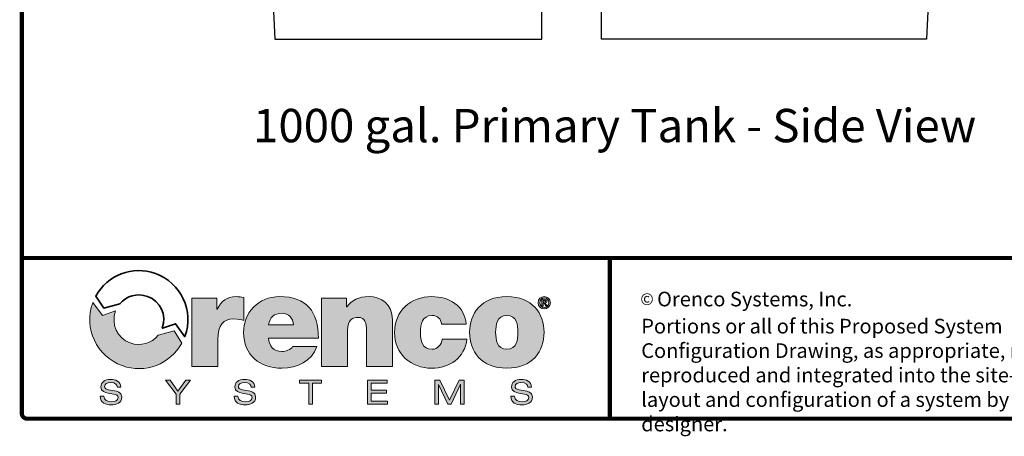
# Model space of a CAD drawing. Units: inches. Extents: x 0 to 16.4, y -0.1 to 10.4.
# Drawn here: x 0 to 4.7, y -0.1 to 1.9 of the extents above; entities that cross this region are included whole.
import ezdxf

# ---------------------------------------------------------------- set-up
doc = ezdxf.new("R2010")
doc.units = ezdxf.units.IN
doc.header["$LTSCALE"] = 0.25
doc.header["$MEASUREMENT"] = 0
for name, color, linetype in [('0 @ 1', 7, 'Continuous'), ('BORDER', 134, 'Continuous'), ('Layer 1', 7, 'Continuous'), ('Tank', 1, 'Continuous'), ('TEXT', 1, 'Continuous')]:
    doc.layers.add(name, color=color, linetype=linetype)
doc.styles.add('4', font='ROMANS', dxfattribs={"width": 0.8})
doc.styles.add('times', font='timesi.ttf')

msp = doc.modelspace()

# ---------------------------------------------------------------- hatches: boundary and pattern name
at = {"layer": 'Layer 1'}
h = msp.add_hatch(color=7, dxfattribs=at)
h.dxf.hatch_style = 2
edge = h.paths.add_edge_path()
edge.add_spline(control_points=[(0.6614, 0.4107), (0.6291, 0.3719), (0.5786, 0.3564), (0.5285, 0.374), (0.466, 0.3959), (0.4359, 0.4644), (0.4585, 0.5266), (0.4585, 0.5266), (0.3957, 0.5055), (0.3957, 0.5055), (0.3957, 0.5055), (0.3505, 0.5673), (0.3505, 0.5673), (0.3503, 0.5667), (0.35, 0.5661), (0.3498, 0.5655), (0.3056, 0.4442), (0.3682, 0.3101), (0.4895, 0.2659), (0.5996, 0.2258), (0.7202, 0.2736), (0.7746, 0.3735), (0.7746, 0.3735), (0.737, 0.4325), (0.737, 0.4325), (0.737, 0.4325), (0.6614, 0.4107), (0.6614, 0.4107)], knot_values=[0, 0, 0, 0, 1, 1, 1, 2, 2, 2, 3, 3, 3, 4, 4, 4, 5, 5, 5, 6, 6, 6, 7, 7, 7, 8, 8, 8, 9, 9, 9, 9], degree=3, periodic=0)
h = msp.add_hatch(color=7, dxfattribs=at)
h.dxf.hatch_style = 2
edge = h.paths.add_edge_path()
edge.add_spline(control_points=[(0.8218, 0.587), (0.8218, 0.587), (0.9408, 0.587), (0.9408, 0.587), (0.9408, 0.587), (0.9408, 0.535), (0.9408, 0.535), (0.9408, 0.535), (0.9421, 0.535), (0.9421, 0.535), (0.9621, 0.5739), (0.9884, 0.5952), (1.0335, 0.5952), (1.046, 0.5952), (1.0579, 0.5933), (1.0698, 0.5902), (1.0698, 0.5902), (1.0698, 0.4806), (1.0698, 0.4806), (1.0573, 0.4849), (1.046, 0.4887), (1.021, 0.4887), (0.9721, 0.4887), (0.9458, 0.4599), (0.9458, 0.3904), (0.9458, 0.3904), (0.9458, 0.262), (0.9458, 0.262), (0.9458, 0.262), (0.8218, 0.262), (0.8218, 0.262), (0.8218, 0.262), (0.8218, 0.587), (0.8218, 0.587)], knot_values=[0, 0, 0, 0, 1, 1, 1, 2, 2, 2, 3, 3, 3, 4, 4, 4, 5, 5, 5, 6, 6, 6, 7, 7, 7, 8, 8, 8, 9, 9, 9, 10, 10, 10, 11, 11, 11, 11], degree=3, periodic=0)
h = msp.add_hatch(color=7, dxfattribs=at)
h.dxf.hatch_style = 2
edge = h.paths.add_edge_path()
edge.add_spline(control_points=[(1.187, 0.3966), (1.1901, 0.3597), (1.2114, 0.3334), (1.2502, 0.3334), (1.2703, 0.3334), (1.2922, 0.3409), (1.3022, 0.3565), (1.3022, 0.3565), (1.4181, 0.3565), (1.4181, 0.3565), (1.393, 0.2864), (1.3248, 0.2538), (1.2508, 0.2538), (1.1469, 0.2538), (1.0686, 0.3152), (1.0686, 0.4236), (1.0686, 0.5181), (1.1375, 0.5952), (1.2402, 0.5952), (1.3692, 0.5952), (1.425, 0.5231), (1.425, 0.3966), (1.425, 0.3966), (1.187, 0.3966), (1.187, 0.3966)], knot_values=[0, 0, 0, 0, 1, 1, 1, 2, 2, 2, 3, 3, 3, 4, 4, 4, 5, 5, 5, 6, 6, 6, 7, 7, 7, 8, 8, 8, 8], degree=3, periodic=0)
edge = h.paths.add_edge_path()
edge.add_spline(control_points=[(1.306, 0.4611), (1.306, 0.4912), (1.2834, 0.5156), (1.2515, 0.5156), (1.2145, 0.5156), (1.1932, 0.4962), (1.1876, 0.4611), (1.1876, 0.4611), (1.306, 0.4611), (1.306, 0.4611)], knot_values=[0, 0, 0, 0, 1, 1, 1, 2, 2, 2, 3, 3, 3, 3], degree=3, periodic=0)
h = msp.add_hatch(color=7, dxfattribs=at)
h.dxf.hatch_style = 2
edge = h.paths.add_edge_path()
edge.add_spline(control_points=[(1.4394, 0.587), (1.4394, 0.587), (1.559, 0.587), (1.559, 0.587), (1.559, 0.587), (1.559, 0.5457), (1.559, 0.5457), (1.559, 0.5457), (1.5603, 0.5457), (1.5603, 0.5457), (1.5834, 0.5783), (1.6166, 0.5952), (1.6661, 0.5952), (1.7244, 0.5952), (1.7776, 0.5595), (1.7776, 0.4849), (1.7776, 0.4849), (1.7776, 0.262), (1.7776, 0.262), (1.7776, 0.262), (1.6536, 0.262), (1.6536, 0.262), (1.6536, 0.262), (1.6536, 0.4323), (1.6536, 0.4323), (1.6536, 0.4699), (1.6492, 0.4962), (1.6129, 0.4962), (1.5916, 0.4962), (1.5634, 0.4856), (1.5634, 0.4336), (1.5634, 0.4336), (1.5634, 0.262), (1.5634, 0.262), (1.5634, 0.262), (1.4394, 0.262), (1.4394, 0.262), (1.4394, 0.262), (1.4394, 0.587), (1.4394, 0.587)], knot_values=[0, 0, 0, 0, 1, 1, 1, 2, 2, 2, 3, 3, 3, 4, 4, 4, 5, 5, 5, 6, 6, 6, 7, 7, 7, 8, 8, 8, 9, 9, 9, 10, 10, 10, 11, 11, 11, 12, 12, 12, 13, 13, 13, 13], degree=3, periodic=0)
h = msp.add_hatch(color=7, dxfattribs=at)
h.dxf.hatch_style = 2
edge = h.paths.add_edge_path()
edge.add_spline(control_points=[(2.0112, 0.4636), (2.01, 0.4768), (2.0056, 0.4874), (1.9975, 0.4943), (1.9899, 0.5012), (1.9793, 0.505), (1.9661, 0.505), (1.9185, 0.505), (1.9117, 0.4636), (1.9117, 0.4242), (1.9117, 0.3847), (1.9185, 0.344), (1.9661, 0.344), (1.9931, 0.344), (2.0119, 0.3659), (2.0144, 0.3916), (2.0144, 0.3916), (2.1327, 0.3916), (2.1327, 0.3916), (2.1208, 0.3033), (2.0513, 0.2538), (1.9636, 0.2538), (1.8659, 0.2538), (1.7876, 0.3215), (1.7876, 0.4242), (1.7876, 0.5269), (1.8659, 0.5952), (1.9636, 0.5952), (2.0488, 0.5952), (2.1215, 0.5532), (2.129, 0.4636), (2.129, 0.4636), (2.0112, 0.4636), (2.0112, 0.4636)], knot_values=[0, 0, 0, 0, 1, 1, 1, 2, 2, 2, 3, 3, 3, 4, 4, 4, 5, 5, 5, 6, 6, 6, 7, 7, 7, 8, 8, 8, 9, 9, 9, 10, 10, 10, 11, 11, 11, 11], degree=3, periodic=0)
h = msp.add_hatch(color=7, dxfattribs=at)
h.dxf.hatch_style = 2
edge = h.paths.add_edge_path()
edge.add_spline(control_points=[(2.3225, 0.2538), (2.2004, 0.2538), (2.1453, 0.3346), (2.1453, 0.4248), (2.1453, 0.515), (2.2004, 0.5952), (2.3225, 0.5952), (2.4447, 0.5952), (2.4998, 0.515), (2.4998, 0.4248), (2.4998, 0.3346), (2.4447, 0.2538), (2.3225, 0.2538)], knot_values=[0, 0, 0, 0, 1, 1, 1, 2, 2, 2, 3, 3, 3, 4, 4, 4, 4], degree=3, periodic=0)
edge = h.paths.add_edge_path()
edge.add_spline(control_points=[(2.3225, 0.505), (2.2756, 0.505), (2.2693, 0.4593), (2.2693, 0.4248), (2.2693, 0.3904), (2.2756, 0.344), (2.3225, 0.344), (2.3695, 0.344), (2.3758, 0.3904), (2.3758, 0.4248), (2.3758, 0.4593), (2.3695, 0.505), (2.3225, 0.505)], knot_values=[0, 0, 0, 0, 1, 1, 1, 2, 2, 2, 3, 3, 3, 4, 4, 4, 4], degree=3, periodic=0)
h = msp.add_hatch(color=7, dxfattribs=at)
h.dxf.hatch_style = 2
edge = h.paths.add_edge_path()
edge.add_spline(control_points=[(2.5009, 0.595), (2.5166, 0.595), (2.5306, 0.5837), (2.5306, 0.5662), (2.5306, 0.5485), (2.5166, 0.5372), (2.5009, 0.5372), (2.4852, 0.5372), (2.4712, 0.5485), (2.4712, 0.5662), (2.4712, 0.5837), (2.4852, 0.595), (2.5009, 0.595)], knot_values=[0, 0, 0, 0, 1, 1, 1, 2, 2, 2, 3, 3, 3, 4, 4, 4, 4], degree=3, periodic=0)
edge = h.paths.add_edge_path()
edge.add_spline(control_points=[(2.5009, 0.5434), (2.5128, 0.5434), (2.5227, 0.5529), (2.5227, 0.5662), (2.5227, 0.5793), (2.5128, 0.5888), (2.5009, 0.5888), (2.4887, 0.5888), (2.4791, 0.5793), (2.4791, 0.5662), (2.4791, 0.5529), (2.4887, 0.5434), (2.5009, 0.5434)], knot_values=[0, 0, 0, 0, 1, 1, 1, 2, 2, 2, 3, 3, 3, 4, 4, 4, 4], degree=3, periodic=0)
edge = h.paths.add_edge_path()
edge.add_spline(control_points=[(2.4893, 0.5824), (2.4893, 0.5824), (2.5016, 0.5824), (2.5016, 0.5824), (2.5097, 0.5824), (2.5142, 0.5799), (2.5142, 0.5728), (2.5142, 0.5669), (2.5105, 0.5645), (2.5057, 0.5642), (2.5057, 0.5642), (2.5144, 0.55), (2.5144, 0.55), (2.5144, 0.55), (2.5077, 0.55), (2.5077, 0.55), (2.5077, 0.55), (2.4998, 0.5639), (2.4998, 0.5639), (2.4998, 0.5639), (2.4958, 0.5639), (2.4958, 0.5639), (2.4958, 0.5639), (2.4958, 0.55), (2.4958, 0.55), (2.4958, 0.55), (2.4893, 0.55), (2.4893, 0.55), (2.4893, 0.55), (2.4893, 0.5824), (2.4893, 0.5824)], knot_values=[0, 0, 0, 0, 1, 1, 1, 2, 2, 2, 3, 3, 3, 4, 4, 4, 5, 5, 5, 6, 6, 6, 7, 7, 7, 8, 8, 8, 9, 9, 9, 10, 10, 10, 10], degree=3, periodic=0)
edge = h.paths.add_edge_path()
edge.add_spline(control_points=[(2.4958, 0.5689), (2.4958, 0.5689), (2.5015, 0.5689), (2.5015, 0.5689), (2.5051, 0.5689), (2.5078, 0.5694), (2.5078, 0.5734), (2.5078, 0.5768), (2.5041, 0.5774), (2.5012, 0.5774), (2.5012, 0.5774), (2.4958, 0.5774), (2.4958, 0.5774), (2.4958, 0.5774), (2.4958, 0.5689), (2.4958, 0.5689)], knot_values=[0, 0, 0, 0, 1, 1, 1, 2, 2, 2, 3, 3, 3, 4, 4, 4, 5, 5, 5, 5], degree=3, periodic=0)
h = msp.add_hatch(color=7, dxfattribs=at)
h.dxf.hatch_style = 2
edge = h.paths.add_edge_path()
edge.add_spline(control_points=[(0.4023, 0.1198), (0.4027, 0.099), (0.4221, 0.0937), (0.4396, 0.0937), (0.4579, 0.0937), (0.4708, 0.1007), (0.4708, 0.1133), (0.4708, 0.1238), (0.4626, 0.1282), (0.4493, 0.1304), (0.4493, 0.1304), (0.4231, 0.1348), (0.4231, 0.1348), (0.4093, 0.1371), (0.3887, 0.1426), (0.3887, 0.1651), (0.3887, 0.1861), (0.4054, 0.2002), (0.435, 0.2002), (0.4582, 0.2002), (0.4826, 0.1918), (0.4842, 0.1639), (0.4842, 0.1639), (0.4671, 0.1639), (0.4671, 0.1639), (0.4656, 0.173), (0.4604, 0.1853), (0.4328, 0.1853), (0.4201, 0.1853), (0.4059, 0.18), (0.4059, 0.1664), (0.4059, 0.1593), (0.4106, 0.1536), (0.4248, 0.1512), (0.4248, 0.1512), (0.4532, 0.1463), (0.4532, 0.1463), (0.4622, 0.1447), (0.488, 0.1403), (0.488, 0.1167), (0.488, 0.0872), (0.4616, 0.0788), (0.4383, 0.0788), (0.4122, 0.0788), (0.3852, 0.0879), (0.3852, 0.1198), (0.3852, 0.1198), (0.4023, 0.1198), (0.4023, 0.1198)], knot_values=[0, 0, 0, 0, 1, 1, 1, 2, 2, 2, 3, 3, 3, 4, 4, 4, 5, 5, 5, 6, 6, 6, 7, 7, 7, 8, 8, 8, 9, 9, 9, 10, 10, 10, 11, 11, 11, 12, 12, 12, 13, 13, 13, 14, 14, 14, 15, 15, 15, 16, 16, 16, 16], degree=3, periodic=0)
h = msp.add_hatch(color=7, dxfattribs=at)
h.dxf.hatch_style = 2
h.paths.add_polyline_path([(0.7941, 0.1973), (0.815, 0.1973), (0.764, 0.1301), (0.764, 0.0817), (0.7469, 0.0817), (0.7469, 0.1293), (0.6962, 0.1973), (0.718, 0.1973), (0.7558, 0.1447)])
h = msp.add_hatch(color=7, dxfattribs=at)
h.dxf.hatch_style = 2
edge = h.paths.add_edge_path()
edge.add_spline(control_points=[(1.0404, 0.1198), (1.0407, 0.099), (1.0601, 0.0937), (1.0776, 0.0937), (1.0959, 0.0937), (1.1089, 0.1007), (1.1089, 0.1133), (1.1089, 0.1238), (1.1006, 0.1282), (1.0873, 0.1304), (1.0873, 0.1304), (1.0611, 0.1348), (1.0611, 0.1348), (1.0473, 0.1371), (1.0268, 0.1426), (1.0268, 0.1651), (1.0268, 0.1861), (1.0435, 0.2002), (1.0731, 0.2002), (1.0962, 0.2002), (1.1207, 0.1918), (1.1223, 0.1639), (1.1223, 0.1639), (1.1051, 0.1639), (1.1051, 0.1639), (1.1037, 0.173), (1.0985, 0.1853), (1.0708, 0.1853), (1.0582, 0.1853), (1.0439, 0.18), (1.0439, 0.1664), (1.0439, 0.1593), (1.0486, 0.1536), (1.0629, 0.1512), (1.0629, 0.1512), (1.0912, 0.1463), (1.0912, 0.1463), (1.1003, 0.1447), (1.126, 0.1403), (1.126, 0.1167), (1.126, 0.0872), (1.0996, 0.0788), (1.0763, 0.0788), (1.0503, 0.0788), (1.0232, 0.0879), (1.0232, 0.1198), (1.0232, 0.1198), (1.0404, 0.1198), (1.0404, 0.1198)], knot_values=[0, 0, 0, 0, 1, 1, 1, 2, 2, 2, 3, 3, 3, 4, 4, 4, 5, 5, 5, 6, 6, 6, 7, 7, 7, 8, 8, 8, 9, 9, 9, 10, 10, 10, 11, 11, 11, 12, 12, 12, 13, 13, 13, 14, 14, 14, 15, 15, 15, 16, 16, 16, 16], degree=3, periodic=0)
h = msp.add_hatch(color=7, dxfattribs=at)
h.dxf.hatch_style = 2
h.paths.add_polyline_path([(1.3791, 0.1824), (1.3354, 0.1824), (1.3354, 0.1973), (1.4399, 0.1973), (1.4399, 0.1824), (1.3962, 0.1824), (1.3962, 0.0817), (1.3791, 0.0817)])
h = msp.add_hatch(color=7, dxfattribs=at)
h.dxf.hatch_style = 2
h.paths.add_polyline_path([(1.6592, 0.1973), (1.7521, 0.1973), (1.7521, 0.1824), (1.6763, 0.1824), (1.6763, 0.1489), (1.7498, 0.1489), (1.7498, 0.134), (1.6763, 0.134), (1.6763, 0.0966), (1.7537, 0.0966), (1.7537, 0.0817), (1.6592, 0.0817)])
h = msp.add_hatch(color=7, dxfattribs=at)
h.dxf.hatch_style = 2
h.paths.add_polyline_path([(2.096, 0.1973), (2.1198, 0.1973), (2.1198, 0.0817), (2.1026, 0.0817), (2.1026, 0.1775), (2.1023, 0.1775), (2.0573, 0.0817), (2.0421, 0.0817), (1.9972, 0.1756), (1.9969, 0.1756), (1.9969, 0.0817), (1.9797, 0.0817), (1.9797, 0.1973), (2.0039, 0.1973), (2.0497, 0.1015)])
h = msp.add_hatch(color=7, dxfattribs=at)
h.dxf.hatch_style = 2
edge = h.paths.add_edge_path()
edge.add_spline(control_points=[(2.3586, 0.1198), (2.3589, 0.099), (2.3783, 0.0937), (2.3958, 0.0937), (2.4141, 0.0937), (2.427, 0.1007), (2.427, 0.1133), (2.427, 0.1238), (2.4188, 0.1282), (2.4055, 0.1304), (2.4055, 0.1304), (2.3793, 0.1348), (2.3793, 0.1348), (2.3655, 0.1371), (2.345, 0.1426), (2.345, 0.1651), (2.345, 0.1861), (2.3616, 0.2002), (2.3913, 0.2002), (2.4144, 0.2002), (2.4388, 0.1918), (2.4405, 0.1639), (2.4405, 0.1639), (2.4233, 0.1639), (2.4233, 0.1639), (2.4219, 0.173), (2.4167, 0.1853), (2.389, 0.1853), (2.3764, 0.1853), (2.3621, 0.18), (2.3621, 0.1664), (2.3621, 0.1593), (2.3668, 0.1536), (2.3811, 0.1512), (2.3811, 0.1512), (2.4094, 0.1463), (2.4094, 0.1463), (2.4185, 0.1447), (2.4442, 0.1403), (2.4442, 0.1167), (2.4442, 0.0872), (2.4178, 0.0788), (2.3945, 0.0788), (2.3684, 0.0788), (2.3414, 0.0879), (2.3414, 0.1198), (2.3414, 0.1198), (2.3586, 0.1198), (2.3586, 0.1198)], knot_values=[0, 0, 0, 0, 1, 1, 1, 2, 2, 2, 3, 3, 3, 4, 4, 4, 5, 5, 5, 6, 6, 6, 7, 7, 7, 8, 8, 8, 9, 9, 9, 10, 10, 10, 11, 11, 11, 12, 12, 12, 13, 13, 13, 14, 14, 14, 15, 15, 15, 16, 16, 16, 16], degree=3, periodic=0)

# ---------------------------------------------------------------- linework, layer by layer
at = {"layer": 'BORDER', "const_width": 0.02}
msp.add_lwpolyline([(16.4218, 0.0387), (16.4218, 10.4068, 0.414214), (16.3959, 10.4327), (0.0378, 10.4327, 0.414214), (0.0118, 10.4068), (0.0118, 0.0387, 0.414214), (0.0378, 0.0127), (16.3959, 0.0127, 0.414214)], format="xyb", close=True, dxfattribs=at)
for points in [[(16.4218, 0.7793), (0.0118, 0.7793)], [(2.8129, 0.0127), (2.8129, 0.7793)]]:
    msp.add_lwpolyline(points, dxfattribs=at)
at = {"layer": 'Layer 1', "color": 7, "lineweight": 0}
for points in [[(0.7941, 0.1973), (0.815, 0.1973), (0.764, 0.1301), (0.764, 0.0817), (0.7469, 0.0817), (0.7469, 0.1293), (0.6962, 0.1973), (0.718, 0.1973), (0.7558, 0.1447), (0.7941, 0.1973)], [(1.3791, 0.1824), (1.3354, 0.1824), (1.3354, 0.1973), (1.4399, 0.1973), (1.4399, 0.1824), (1.3962, 0.1824), (1.3962, 0.0817), (1.3791, 0.0817), (1.3791, 0.1824)], [(1.6592, 0.1973), (1.7521, 0.1973), (1.7521, 0.1824), (1.6763, 0.1824), (1.6763, 0.1489), (1.7498, 0.1489), (1.7498, 0.134), (1.6763, 0.134), (1.6763, 0.0966), (1.7537, 0.0966), (1.7537, 0.0817), (1.6592, 0.0817), (1.6592, 0.1973)], [(2.096, 0.1973), (2.1198, 0.1973), (2.1198, 0.0817), (2.1026, 0.0817), (2.1026, 0.1775), (2.1023, 0.1775), (2.0573, 0.0817), (2.0421, 0.0817), (1.9972, 0.1756), (1.9969, 0.1756), (1.9969, 0.0817), (1.9797, 0.0817), (1.9797, 0.1973), (2.0039, 0.1973), (2.0497, 0.1015), (2.096, 0.1973)]]:
    msp.add_lwpolyline(points, dxfattribs=at)
at = {"layer": 'Layer 1', "color": 7, "lineweight": 35}
msp.add_open_spline([(0.4788, 0.5611), (0.5102, 0.5988), (0.5617, 0.6138), (0.6104, 0.5961), (0.6726, 0.5734), (0.7032, 0.5068), (0.6806, 0.4446), (0.6806, 0.4446), (0.682, 0.4446), (0.682, 0.4445), (0.682, 0.4445), (0.7442, 0.4656), (0.7442, 0.4656), (0.7442, 0.4656), (0.7884, 0.4038), (0.7884, 0.4038), (0.7886, 0.4044), (0.7889, 0.405), (0.7891, 0.4056), (0.8333, 0.5269), (0.7707, 0.6611), (0.6494, 0.7052), (0.5393, 0.7453), (0.4187, 0.6975), (0.3643, 0.5977), (0.3643, 0.5977), (0.4032, 0.54), (0.4032, 0.54), (0.4032, 0.54), (0.4788, 0.5611), (0.4788, 0.5611)], degree=3, knots=[0, 0, 0, 0, 1, 1, 1, 2, 2, 2, 3, 3, 3, 4, 4, 4, 5, 5, 5, 6, 6, 6, 7, 7, 7, 8, 8, 8, 9, 9, 9, 10, 10, 10, 10], dxfattribs=at)
at = {"layer": 'Layer 1', "color": 7, "lineweight": 0}
for points, knots in [([(0.6614, 0.4107), (0.6291, 0.3719), (0.5786, 0.3564), (0.5285, 0.374), (0.466, 0.3959), (0.4359, 0.4644), (0.4585, 0.5266), (0.4585, 0.5266), (0.3957, 0.5055), (0.3957, 0.5055), (0.3957, 0.5055), (0.3505, 0.5673), (0.3505, 0.5673), (0.3503, 0.5667), (0.35, 0.5661), (0.3498, 0.5655), (0.3056, 0.4442), (0.3682, 0.3101), (0.4895, 0.2659), (0.5996, 0.2258), (0.7202, 0.2736), (0.7746, 0.3735), (0.7746, 0.3735), (0.737, 0.4325), (0.737, 0.4325), (0.737, 0.4325), (0.6614, 0.4107), (0.6614, 0.4107)], [0, 0, 0, 0, 1, 1, 1, 2, 2, 2, 3, 3, 3, 4, 4, 4, 5, 5, 5, 6, 6, 6, 7, 7, 7, 8, 8, 8, 9, 9, 9, 9]), ([(0.8218, 0.587), (0.8218, 0.587), (0.9408, 0.587), (0.9408, 0.587), (0.9408, 0.587), (0.9408, 0.535), (0.9408, 0.535), (0.9408, 0.535), (0.9421, 0.535), (0.9421, 0.535), (0.9621, 0.5739), (0.9884, 0.5952), (1.0335, 0.5952), (1.046, 0.5952), (1.0579, 0.5933), (1.0698, 0.5902), (1.0698, 0.5902), (1.0698, 0.4806), (1.0698, 0.4806), (1.0573, 0.4849), (1.046, 0.4887), (1.021, 0.4887), (0.9721, 0.4887), (0.9458, 0.4599), (0.9458, 0.3904), (0.9458, 0.3904), (0.9458, 0.262), (0.9458, 0.262), (0.9458, 0.262), (0.8218, 0.262), (0.8218, 0.262), (0.8218, 0.262), (0.8218, 0.587), (0.8218, 0.587)], [0, 0, 0, 0, 1, 1, 1, 2, 2, 2, 3, 3, 3, 4, 4, 4, 5, 5, 5, 6, 6, 6, 7, 7, 7, 8, 8, 8, 9, 9, 9, 10, 10, 10, 11, 11, 11, 11]), ([(1.187, 0.3966), (1.1901, 0.3597), (1.2114, 0.3334), (1.2502, 0.3334), (1.2703, 0.3334), (1.2922, 0.3409), (1.3022, 0.3565), (1.3022, 0.3565), (1.4181, 0.3565), (1.4181, 0.3565), (1.393, 0.2864), (1.3248, 0.2538), (1.2508, 0.2538), (1.1469, 0.2538), (1.0686, 0.3152), (1.0686, 0.4236), (1.0686, 0.5181), (1.1375, 0.5952), (1.2402, 0.5952), (1.3692, 0.5952), (1.425, 0.5231), (1.425, 0.3966), (1.425, 0.3966), (1.187, 0.3966), (1.187, 0.3966)], [0, 0, 0, 0, 1, 1, 1, 2, 2, 2, 3, 3, 3, 4, 4, 4, 5, 5, 5, 6, 6, 6, 7, 7, 7, 8, 8, 8, 8]), ([(1.4394, 0.587), (1.4394, 0.587), (1.559, 0.587), (1.559, 0.587), (1.559, 0.587), (1.559, 0.5457), (1.559, 0.5457), (1.559, 0.5457), (1.5603, 0.5457), (1.5603, 0.5457), (1.5834, 0.5783), (1.6166, 0.5952), (1.6661, 0.5952), (1.7244, 0.5952), (1.7776, 0.5595), (1.7776, 0.4849), (1.7776, 0.4849), (1.7776, 0.262), (1.7776, 0.262), (1.7776, 0.262), (1.6536, 0.262), (1.6536, 0.262), (1.6536, 0.262), (1.6536, 0.4323), (1.6536, 0.4323), (1.6536, 0.4699), (1.6492, 0.4962), (1.6129, 0.4962), (1.5916, 0.4962), (1.5634, 0.4856), (1.5634, 0.4336), (1.5634, 0.4336), (1.5634, 0.262), (1.5634, 0.262), (1.5634, 0.262), (1.4394, 0.262), (1.4394, 0.262), (1.4394, 0.262), (1.4394, 0.587), (1.4394, 0.587)], [0, 0, 0, 0, 1, 1, 1, 2, 2, 2, 3, 3, 3, 4, 4, 4, 5, 5, 5, 6, 6, 6, 7, 7, 7, 8, 8, 8, 9, 9, 9, 10, 10, 10, 11, 11, 11, 12, 12, 12, 13, 13, 13, 13]), ([(2.0112, 0.4636), (2.01, 0.4768), (2.0056, 0.4874), (1.9975, 0.4943), (1.9899, 0.5012), (1.9793, 0.505), (1.9661, 0.505), (1.9185, 0.505), (1.9117, 0.4636), (1.9117, 0.4242), (1.9117, 0.3847), (1.9185, 0.344), (1.9661, 0.344), (1.9931, 0.344), (2.0119, 0.3659), (2.0144, 0.3916), (2.0144, 0.3916), (2.1327, 0.3916), (2.1327, 0.3916), (2.1208, 0.3033), (2.0513, 0.2538), (1.9636, 0.2538), (1.8659, 0.2538), (1.7876, 0.3215), (1.7876, 0.4242), (1.7876, 0.5269), (1.8659, 0.5952), (1.9636, 0.5952), (2.0488, 0.5952), (2.1215, 0.5532), (2.129, 0.4636), (2.129, 0.4636), (2.0112, 0.4636), (2.0112, 0.4636)], [0, 0, 0, 0, 1, 1, 1, 2, 2, 2, 3, 3, 3, 4, 4, 4, 5, 5, 5, 6, 6, 6, 7, 7, 7, 8, 8, 8, 9, 9, 9, 10, 10, 10, 11, 11, 11, 11]), ([(2.3225, 0.2538), (2.2004, 0.2538), (2.1453, 0.3346), (2.1453, 0.4248), (2.1453, 0.515), (2.2004, 0.5952), (2.3225, 0.5952), (2.4447, 0.5952), (2.4998, 0.515), (2.4998, 0.4248), (2.4998, 0.3346), (2.4447, 0.2538), (2.3225, 0.2538)], [0, 0, 0, 0, 1, 1, 1, 2, 2, 2, 3, 3, 3, 4, 4, 4, 4]), ([(2.5009, 0.595), (2.5166, 0.595), (2.5306, 0.5837), (2.5306, 0.5662), (2.5306, 0.5485), (2.5166, 0.5372), (2.5009, 0.5372), (2.4852, 0.5372), (2.4712, 0.5485), (2.4712, 0.5662), (2.4712, 0.5837), (2.4852, 0.595), (2.5009, 0.595)], [0, 0, 0, 0, 1, 1, 1, 2, 2, 2, 3, 3, 3, 4, 4, 4, 4]), ([(2.5009, 0.5434), (2.5128, 0.5434), (2.5227, 0.5529), (2.5227, 0.5662), (2.5227, 0.5793), (2.5128, 0.5888), (2.5009, 0.5888), (2.4887, 0.5888), (2.4791, 0.5793), (2.4791, 0.5662), (2.4791, 0.5529), (2.4887, 0.5434), (2.5009, 0.5434)], [0, 0, 0, 0, 1, 1, 1, 2, 2, 2, 3, 3, 3, 4, 4, 4, 4]), ([(2.4893, 0.5824), (2.4893, 0.5824), (2.5016, 0.5824), (2.5016, 0.5824), (2.5097, 0.5824), (2.5142, 0.5799), (2.5142, 0.5728), (2.5142, 0.5669), (2.5105, 0.5645), (2.5057, 0.5642), (2.5057, 0.5642), (2.5144, 0.55), (2.5144, 0.55), (2.5144, 0.55), (2.5077, 0.55), (2.5077, 0.55), (2.5077, 0.55), (2.4998, 0.5639), (2.4998, 0.5639), (2.4998, 0.5639), (2.4958, 0.5639), (2.4958, 0.5639), (2.4958, 0.5639), (2.4958, 0.55), (2.4958, 0.55), (2.4958, 0.55), (2.4893, 0.55), (2.4893, 0.55), (2.4893, 0.55), (2.4893, 0.5824), (2.4893, 0.5824)], [0, 0, 0, 0, 1, 1, 1, 2, 2, 2, 3, 3, 3, 4, 4, 4, 5, 5, 5, 6, 6, 6, 7, 7, 7, 8, 8, 8, 9, 9, 9, 10, 10, 10, 10]), ([(2.4958, 0.5689), (2.4958, 0.5689), (2.5015, 0.5689), (2.5015, 0.5689), (2.5051, 0.5689), (2.5078, 0.5694), (2.5078, 0.5734), (2.5078, 0.5768), (2.5041, 0.5774), (2.5012, 0.5774), (2.5012, 0.5774), (2.4958, 0.5774), (2.4958, 0.5774), (2.4958, 0.5774), (2.4958, 0.5689), (2.4958, 0.5689)], [0, 0, 0, 0, 1, 1, 1, 2, 2, 2, 3, 3, 3, 4, 4, 4, 5, 5, 5, 5]), ([(1.306, 0.4611), (1.306, 0.4912), (1.2834, 0.5156), (1.2515, 0.5156), (1.2145, 0.5156), (1.1932, 0.4962), (1.1876, 0.4611), (1.1876, 0.4611), (1.306, 0.4611), (1.306, 0.4611)], [0, 0, 0, 0, 1, 1, 1, 2, 2, 2, 3, 3, 3, 3]), ([(2.3225, 0.505), (2.2756, 0.505), (2.2693, 0.4593), (2.2693, 0.4248), (2.2693, 0.3904), (2.2756, 0.344), (2.3225, 0.344), (2.3695, 0.344), (2.3758, 0.3904), (2.3758, 0.4248), (2.3758, 0.4593), (2.3695, 0.505), (2.3225, 0.505)], [0, 0, 0, 0, 1, 1, 1, 2, 2, 2, 3, 3, 3, 4, 4, 4, 4]), ([(0.4023, 0.1198), (0.4027, 0.099), (0.4221, 0.0937), (0.4396, 0.0937), (0.4579, 0.0937), (0.4708, 0.1007), (0.4708, 0.1133), (0.4708, 0.1238), (0.4626, 0.1282), (0.4493, 0.1304), (0.4493, 0.1304), (0.4231, 0.1348), (0.4231, 0.1348), (0.4093, 0.1371), (0.3887, 0.1426), (0.3887, 0.1651), (0.3887, 0.1861), (0.4054, 0.2002), (0.435, 0.2002), (0.4582, 0.2002), (0.4826, 0.1918), (0.4842, 0.1639), (0.4842, 0.1639), (0.4671, 0.1639), (0.4671, 0.1639), (0.4656, 0.173), (0.4604, 0.1853), (0.4328, 0.1853), (0.4201, 0.1853), (0.4059, 0.18), (0.4059, 0.1664), (0.4059, 0.1593), (0.4106, 0.1536), (0.4248, 0.1512), (0.4248, 0.1512), (0.4532, 0.1463), (0.4532, 0.1463), (0.4622, 0.1447), (0.488, 0.1403), (0.488, 0.1167), (0.488, 0.0872), (0.4616, 0.0788), (0.4383, 0.0788), (0.4122, 0.0788), (0.3852, 0.0879), (0.3852, 0.1198), (0.3852, 0.1198), (0.4023, 0.1198), (0.4023, 0.1198)], [0, 0, 0, 0, 1, 1, 1, 2, 2, 2, 3, 3, 3, 4, 4, 4, 5, 5, 5, 6, 6, 6, 7, 7, 7, 8, 8, 8, 9, 9, 9, 10, 10, 10, 11, 11, 11, 12, 12, 12, 13, 13, 13, 14, 14, 14, 15, 15, 15, 16, 16, 16, 16]), ([(1.0404, 0.1198), (1.0407, 0.099), (1.0601, 0.0937), (1.0776, 0.0937), (1.0959, 0.0937), (1.1089, 0.1007), (1.1089, 0.1133), (1.1089, 0.1238), (1.1006, 0.1282), (1.0873, 0.1304), (1.0873, 0.1304), (1.0611, 0.1348), (1.0611, 0.1348), (1.0473, 0.1371), (1.0268, 0.1426), (1.0268, 0.1651), (1.0268, 0.1861), (1.0435, 0.2002), (1.0731, 0.2002), (1.0962, 0.2002), (1.1207, 0.1918), (1.1223, 0.1639), (1.1223, 0.1639), (1.1051, 0.1639), (1.1051, 0.1639), (1.1037, 0.173), (1.0985, 0.1853), (1.0708, 0.1853), (1.0582, 0.1853), (1.0439, 0.18), (1.0439, 0.1664), (1.0439, 0.1593), (1.0486, 0.1536), (1.0629, 0.1512), (1.0629, 0.1512), (1.0912, 0.1463), (1.0912, 0.1463), (1.1003, 0.1447), (1.126, 0.1403), (1.126, 0.1167), (1.126, 0.0872), (1.0996, 0.0788), (1.0763, 0.0788), (1.0503, 0.0788), (1.0232, 0.0879), (1.0232, 0.1198), (1.0232, 0.1198), (1.0404, 0.1198), (1.0404, 0.1198)], [0, 0, 0, 0, 1, 1, 1, 2, 2, 2, 3, 3, 3, 4, 4, 4, 5, 5, 5, 6, 6, 6, 7, 7, 7, 8, 8, 8, 9, 9, 9, 10, 10, 10, 11, 11, 11, 12, 12, 12, 13, 13, 13, 14, 14, 14, 15, 15, 15, 16, 16, 16, 16]), ([(2.3586, 0.1198), (2.3589, 0.099), (2.3783, 0.0937), (2.3958, 0.0937), (2.4141, 0.0937), (2.427, 0.1007), (2.427, 0.1133), (2.427, 0.1238), (2.4188, 0.1282), (2.4055, 0.1304), (2.4055, 0.1304), (2.3793, 0.1348), (2.3793, 0.1348), (2.3655, 0.1371), (2.345, 0.1426), (2.345, 0.1651), (2.345, 0.1861), (2.3616, 0.2002), (2.3913, 0.2002), (2.4144, 0.2002), (2.4388, 0.1918), (2.4405, 0.1639), (2.4405, 0.1639), (2.4233, 0.1639), (2.4233, 0.1639), (2.4219, 0.173), (2.4167, 0.1853), (2.389, 0.1853), (2.3764, 0.1853), (2.3621, 0.18), (2.3621, 0.1664), (2.3621, 0.1593), (2.3668, 0.1536), (2.3811, 0.1512), (2.3811, 0.1512), (2.4094, 0.1463), (2.4094, 0.1463), (2.4185, 0.1447), (2.4442, 0.1403), (2.4442, 0.1167), (2.4442, 0.0872), (2.4178, 0.0788), (2.3945, 0.0788), (2.3684, 0.0788), (2.3414, 0.0879), (2.3414, 0.1198), (2.3414, 0.1198), (2.3586, 0.1198), (2.3586, 0.1198)], [0, 0, 0, 0, 1, 1, 1, 2, 2, 2, 3, 3, 3, 4, 4, 4, 5, 5, 5, 6, 6, 6, 7, 7, 7, 8, 8, 8, 9, 9, 9, 10, 10, 10, 11, 11, 11, 12, 12, 12, 13, 13, 13, 14, 14, 14, 15, 15, 15, 16, 16, 16, 16])]:
    msp.add_open_spline(points, degree=3, knots=knots, dxfattribs=at)
at = {"layer": 'Tank'}
for p, q in [((1.0927, 4.5113), (1.2177, 1.8234)), ((4.4476, 4.5113), (4.3226, 1.8234)), ((1.2177, 1.8234), (2.49, 1.8234))]:
    msp.add_line(p, q, dxfattribs=at)
at = {"layer": 'TEXT', "linetype": 'Continuous'}
msp.add_line((4.3226, 1.8234), (2.7744, 1.8234), dxfattribs=at)
for points in [[(2.49, 1.8234), (2.49, 3.0734, 0.414214), (2.4746, 3.0889), (2.3214, 3.0889, -0.872836), (2.3172, 3.1193), (2.6629, 3.2154, 0.872836), (2.6587, 3.2458), (2.5055, 3.2458, -0.414214), (2.49, 3.2613), (2.49, 4.5113)], [(2.7744, 1.8234), (2.7744, 3.0734, 0.414214), (2.7589, 3.0889), (2.6057, 3.0889, -0.872836), (2.6015, 3.1193), (2.9472, 3.2154, 0.872836), (2.943, 3.2458), (2.7898, 3.2458, -0.414214), (2.7744, 3.2613), (2.7744, 4.5113)]]:
    msp.add_lwpolyline(points, format="xyb", dxfattribs=at)

# ---------------------------------------------------------------- texts
at = {"color": 7, "linetype": 'Continuous', "lineweight": 15, "attachment_point": 1, "style": '4'}
for s, insert, char_height, width in [('{\\fGulim|b0|i0|c0|p34;\\C256;©}', (2.9585, 0.6115), 0.05625, 3.273322), ('{\\fArial|b0|i0|c0|p34;Orenco Systems, Inc.}', (3.0385, 0.6186), 0.07, 2.618658)]:
    msp.add_mtext(s, dxfattribs=dict(at, insert=insert, char_height=char_height, width=width))
at = {"layer": '0 @ 1', "color": 7, "linetype": 'Continuous', "lineweight": 15, "insert": (2.9629, 0.4893), "char_height": 0.07, "width": 2.229123, "attachment_point": 1, "style": '4'}
msp.add_mtext('{\\fArial|b0|i0|c0|p34;Portions or all of this Proposed System Configuration Drawing, as appropriate, may be reproduced and integrated into the site-specific layout and configuration of a system by its designer.}', dxfattribs=at)
at = {"layer": 'TEXT', "insert": (1.114, 1.4907), "char_height": 0.15913, "attachment_point": 1, "style": 'times'}
msp.add_mtext('1000 gal. Primary Tank - Side View', dxfattribs=at)

doc.saveas('drawing.dxf')
